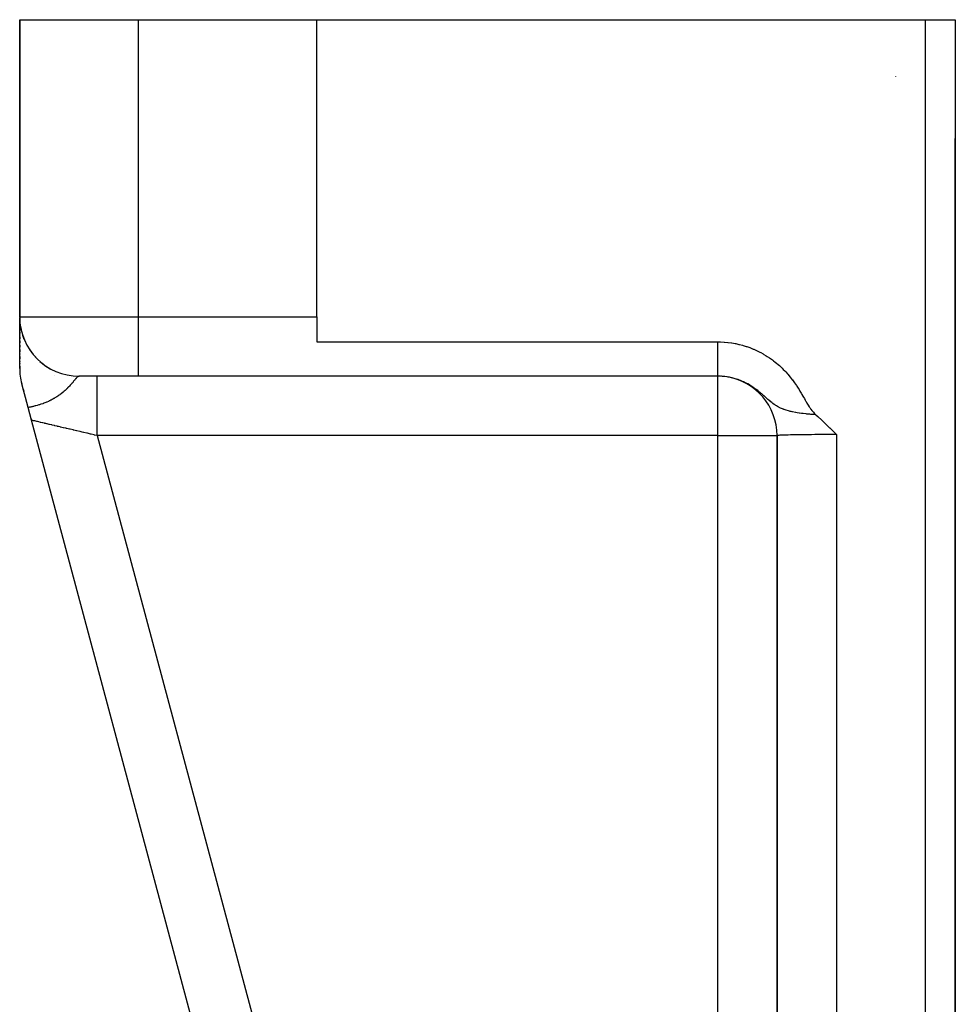
# Model space of a CAD drawing. Units: millimetres. Extents: x -336 to 528, y -375 to 375.
# Drawn here: x -70 to -39, y 342 to 375 of the extents above; entities that cross this region are included whole.
import ezdxf

# ---------------------------------------------------------------- set-up
doc = ezdxf.new("R2010")
doc.units = ezdxf.units.MM
doc.linetypes.add('DASHED', pattern=[9.652, 8.128, -1.524])
doc.layers.add('nevidi', color=4, linetype='DASHED')

msp = doc.modelspace()

# ---------------------------------------------------------------- linework, layer by layer
at = {"color": 2}
for p, q in [((-70.5, 375), (-70.5, 365)), ((-70.5, 375), (-66.5, 375)), ((-70.5, 365), (-70.5, 375)), ((-66.5, 375), (-60.5, 375)), ((-60.5, 365), (-60.5, 375)), ((-60.5, 375), (-40, 375)), ((-40, 375), (-39.001, 375)), ((-39.001, 375), (-39.001, 289.292)), ((-39, 341), (-39, 371)), ((-70.5, 364.979), (-70.5, 364.926)), ((-70.5, 364.979), (-70.5, 364.926)), ((-70.5, 364.926), (-70.5, 364.979)), ((-70.5, 364.979), (-70.5, 364.926)), ((-70.5, 363.263), (-70.5, 364.964)), ((-70.5, 364.903), (-70.5, 364.846)), ((-70.5, 364.903), (-70.5, 364.846)), ((-70.5, 364.846), (-70.5, 364.903)), ((-70.5, 364.903), (-70.5, 364.846)), ((-60.5, 365), (-60.5, 364.154)), ((-70.5, 364.782), (-70.5, 364.777)), ((-70.5, 364.782), (-70.5, 364.777)), ((-70.5, 364.777), (-70.5, 364.782)), ((-70.5, 364.782), (-70.5, 364.777)), ((-70.5, 364.743), (-70.5, 364.737)), ((-70.5, 364.743), (-70.5, 364.737)), ((-70.5, 364.737), (-70.5, 364.743)), ((-70.5, 364.743), (-70.5, 364.737)), ((-70.5, 364.701), (-70.5, 364.695)), ((-70.5, 364.701), (-70.5, 364.695)), ((-70.5, 364.695), (-70.5, 364.701)), ((-70.5, 364.701), (-70.5, 364.695)), ((-70.5, 364.656), (-70.5, 364.65)), ((-70.5, 364.656), (-70.5, 364.65)), ((-70.5, 364.65), (-70.5, 364.656)), ((-70.5, 364.656), (-70.5, 364.65)), ((-70.5, 364.602), (-70.5, 364.551)), ((-70.5, 364.602), (-70.5, 364.551)), ((-70.5, 364.551), (-70.5, 364.602)), ((-70.5, 364.602), (-70.5, 364.551)), ((-70.467, 364.641), (-70.438, 364.505)), ((-70.5, 364.498), (-70.5, 364.442)), ((-70.5, 364.498), (-70.5, 364.442)), ((-70.5, 364.442), (-70.5, 364.498)), ((-70.5, 364.498), (-70.5, 364.442)), ((-70.5, 364.391), (-70.5, 364.383)), ((-70.5, 364.391), (-70.5, 364.383)), ((-70.5, 364.383), (-70.5, 364.391)), ((-70.5, 364.391), (-70.5, 364.383)), ((-70.5, 364.321), (-70.5, 364.257)), ((-70.5, 364.321), (-70.5, 364.257)), ((-70.5, 364.257), (-70.5, 364.321)), ((-70.5, 364.321), (-70.5, 364.257)), ((-70.401, 364.381), (-70.355, 364.251)), ((-70.5, 364.191), (-70.5, 364.121)), ((-70.5, 364.191), (-70.5, 364.121)), ((-70.5, 364.121), (-70.5, 364.191)), ((-70.5, 364.191), (-70.5, 364.121)), ((-70.5, 364.05), (-70.5, 363.976)), ((-70.5, 364.05), (-70.5, 363.976)), ((-70.5, 363.976), (-70.5, 364.05)), ((-70.5, 364.05), (-70.5, 363.976)), ((-60.5, 364.154), (-46.993, 364.154)), ((-70.5, 363.901), (-70.5, 363.823)), ((-70.5, 363.901), (-70.5, 363.823)), ((-70.5, 363.823), (-70.5, 363.901)), ((-70.5, 363.901), (-70.5, 363.823)), ((-70.5, 363.754), (-70.5, 363.744)), ((-70.5, 363.754), (-70.5, 363.744)), ((-70.5, 363.744), (-70.5, 363.754)), ((-70.5, 363.754), (-70.5, 363.744)), ((-70.5, 363.663), (-70.5, 363.58)), ((-70.5, 363.663), (-70.5, 363.58)), ((-70.5, 363.58), (-70.5, 363.663)), ((-70.5, 363.663), (-70.5, 363.58)), ((-70.169, 363.899), (-70.091, 363.788)), ((-70.09, 363.787), (-70.091, 363.788)), ((-70.006, 363.685), (-69.916, 363.587)), ((-69.914, 363.586), (-69.916, 363.587)), ((-70.5, 363.507), (-70.5, 363.496)), ((-70.5, 363.507), (-70.5, 363.496)), ((-70.5, 363.496), (-70.5, 363.507)), ((-70.5, 363.507), (-70.5, 363.496)), ((-70.5, 363.422), (-70.5, 363.411)), ((-70.5, 363.422), (-70.5, 363.411)), ((-70.5, 363.411), (-70.5, 363.422)), ((-70.5, 363.422), (-70.5, 363.411)), ((-70.5, 363.336), (-70.5, 363.263)), ((-70.5, 363.336), (-70.5, 363.263)), ((-70.5, 363.263), (-70.5, 363.336)), ((-70.5, 363.336), (-70.5, 363.263)), ((-69.817, 363.496), (-69.715, 363.411)), ((-69.713, 363.41), (-69.715, 363.411)), ((-69.619, 363.342), (-69.613, 363.338)), ((-69.604, 363.333), (-69.493, 363.264)), ((-69.49, 363.262), (-69.493, 363.264)), ((-66.5, 363), (-68.5, 363)), ((-46.993, 363), (-66.5, 363)), ((-46.993, 363), (-66.5, 363)), ((-70.432, 362.746), (-70.429, 362.736)), ((-70.429, 362.736), (-70.432, 362.746)), ((-70.429, 362.736), (-70.432, 362.746)), ((-70.217, 361.945), (-70.432, 362.746)), ((-70.432, 362.746), (-70.429, 362.736)), ((-70.383, 362.565), (-70.365, 362.497)), ((-70.365, 362.497), (-70.383, 362.565)), ((-70.365, 362.497), (-70.383, 362.565)), ((-70.383, 362.565), (-70.365, 362.497)), ((-70.103, 361.518), (-70.217, 361.945)), ((-70.114, 361.56), (-70.103, 361.518)), ((-70.103, 361.518), (-70.114, 361.56)), ((-70.103, 361.518), (-70.114, 361.56)), ((-70.114, 361.56), (-70.103, 361.518)), ((-58.236, 317.232), (-70.103, 361.518)), ((-58.236, 317.232), (-70.103, 361.518)), ((-45, 340.348), (-45, 361)), ((-45, 340.348), (-45, 361)), ((-45, 340.348), (-45, 361)), ((-45, 361), (-45, 340.348)), ((-44.998, 361.002), (-44.998, 303.271))]:
    msp.add_line(p, q, dxfattribs=at)
for points in [[(-46.993, 364.154), (-46.915, 364.153), (-46.903, 364.153), (-46.787, 364.148), (-46.775, 364.147), (-46.66, 364.136), (-46.646, 364.135), (-46.534, 364.12), (-46.519, 364.118), (-46.408, 364.098), (-46.392, 364.095), (-46.284, 364.071), (-46.266, 364.067), (-46.161, 364.039), (-46.142, 364.034), (-46.041, 364.003), (-46.02, 363.996), (-45.922, 363.961), (-45.9, 363.953), (-45.806, 363.915), (-45.782, 363.905), (-45.693, 363.865), (-45.666, 363.852), (-45.581, 363.81), (-45.553, 363.795), (-45.472, 363.751), (-45.441, 363.733), (-45.365, 363.687), (-45.331, 363.665), (-45.261, 363.619), (-45.224, 363.594), (-45.16, 363.547), (-45.121, 363.518), (-45.062, 363.472), (-45.02, 363.438), (-44.969, 363.395), (-44.924, 363.355), (-44.879, 363.314), (-44.831, 363.268), (-44.792, 363.23), (-44.741, 363.177), (-44.71, 363.144), (-44.654, 363.082), (-44.63, 363.055), (-44.57, 362.984), (-44.555, 362.965), (-44.489, 362.881), (-44.483, 362.873), (-44.439, 362.814), (-44.415, 362.78), (-44.411, 362.774), (-44.35, 362.686), (-44.335, 362.663), (-44.289, 362.593), (-44.261, 362.547), (-44.233, 362.501), (-44.188, 362.425), (-44.18, 362.412), (-44.163, 362.382), (-44.13, 362.325), (-44.112, 362.293), (-44.083, 362.244), (-44.051, 362.188), (-44.039, 362.167), (-44.025, 362.143), (-43.997, 362.095), (-43.978, 362.064), (-43.955, 362.027), (-43.917, 361.969), (-43.913, 361.963), (-43.902, 361.946), (-43.871, 361.903), (-43.862, 361.891), (-43.826, 361.846), (-43.807, 361.823), (-43.779, 361.79), (-43.75, 361.759), (-43.727, 361.736), (-43.693, 361.704)], [(-43.693, 361.704), (-43.63, 361.647), (-43.498, 361.523), (-43.491, 361.516), (-43.483, 361.509), (-43.355, 361.386), (-43.231, 361.264), (-43.224, 361.257), (-43.217, 361.25), (-43.094, 361.128), (-43, 361.035)], [(-44.998, 361.002), (-44.999, 361.001), (-45, 361)]]:
    msp.add_lwpolyline(points, dxfattribs=at)
for centre, start, end in [((-68.5, 365), 180, 270), ((-68.5, 363.263), 180, 181.7259), ((-68.5, 363.263), 180, 194.9998), ((-47, 361), 83.324, 87.3088), ((-47, 361), 0.0001, 81.2638)]:
    msp.add_arc(centre, 2, start, end, dxfattribs=at)
at = {"layer": 'nevidi', "color": 7, "linetype": 'Continuous'}
for p, q in [((-66.5, 365), (-66.5, 375)), ((-40, 289.276), (-40, 375)), ((-41, 373.091), (-41, 373.094)), ((-70.5, 365), (-66.5, 365)), ((-66.5, 365), (-60.5, 365)), ((-66.5, 363), (-66.5, 365)), ((-70.498, 363.263), (-70.5, 363.263)), ((-70.494, 363.263), (-70.496, 363.263)), ((-69.489, 363.263), (-69.495, 363.263)), ((-69.336, 363.039), (-69.339, 363.039)), ((-47, 361), (-47, 363)), ((-70.431, 362.746), (-70.432, 362.746)), ((-70.406, 362.753), (-70.407, 362.752)), ((-47, 361), (-67.894, 361)), ((-67.894, 361), (-56.458, 318.321)), ((-47, 335.1), (-47, 361)), ((-47, 361), (-45, 361)), ((-44.998, 361), (-45, 361)), ((-43, 361.035), (-43, 297.103))]:
    msp.add_line(p, q, dxfattribs=at)
for points in [[(-46.993, 363), (-46.993, 363.001), (-46.993, 363.014), (-46.993, 363.018), (-46.993, 363.024), (-46.993, 363.06), (-46.993, 363.072), (-46.993, 363.081), (-46.993, 363.138), (-46.993, 363.16), (-46.993, 363.168), (-46.993, 363.247), (-46.993, 363.282), (-46.993, 363.286), (-46.993, 363.385), (-46.993, 363.433), (-46.993, 363.434), (-46.993, 363.55), (-46.993, 363.605), (-46.993, 363.615), (-46.993, 363.739), (-46.993, 363.801), (-46.993, 363.82), (-46.993, 363.948), (-46.993, 364.016), (-46.993, 364.047), (-46.993, 364.154)], [(-68.503, 363), (-68.512, 362.998), (-68.513, 362.998), (-68.521, 362.995), (-68.523, 362.994), (-68.527, 362.992), (-68.531, 362.99), (-68.532, 362.989), (-68.536, 362.987), (-68.541, 362.984), (-68.542, 362.983), (-68.552, 362.976), (-68.553, 362.974), (-68.56, 362.968), (-68.563, 362.966), (-68.564, 362.964), (-68.575, 362.955), (-68.576, 362.953), (-68.588, 362.942), (-68.588, 362.942), (-68.589, 362.94), (-68.597, 362.931), (-68.601, 362.927), (-68.603, 362.925), (-68.615, 362.911), (-68.616, 362.91), (-68.617, 362.909), (-68.631, 362.893), (-68.633, 362.891), (-68.639, 362.883), (-68.647, 362.874), (-68.649, 362.871), (-68.655, 362.865), (-68.664, 362.853), (-68.667, 362.85), (-68.683, 362.831), (-68.685, 362.828), (-68.685, 362.828), (-68.703, 362.807), (-68.705, 362.804), (-68.723, 362.782), (-68.726, 362.779), (-68.727, 362.778), (-68.735, 362.768), (-68.742, 362.76), (-68.746, 362.756), (-68.749, 362.752), (-68.77, 362.728), (-68.773, 362.725), (-68.789, 362.706), (-68.795, 362.699), (-68.799, 362.695), (-68.823, 362.669), (-68.827, 362.665), (-68.837, 362.654), (-68.847, 362.643), (-68.853, 362.637), (-68.857, 362.633), (-68.858, 362.632), (-68.885, 362.604), (-68.889, 362.6), (-68.907, 362.582), (-68.92, 362.57), (-68.924, 362.565), (-68.945, 362.546), (-68.957, 362.534), (-68.962, 362.53), (-68.971, 362.522), (-68.998, 362.498), (-69.003, 362.493), (-69.012, 362.486), (-69.036, 362.465), (-69.042, 362.46), (-69.048, 362.455), (-69.051, 362.453), (-69.09, 362.422), (-69.096, 362.417), (-69.104, 362.411), (-69.142, 362.382), (-69.149, 362.377), (-69.154, 362.374), (-69.173, 362.36), (-69.199, 362.342), (-69.206, 362.337), (-69.217, 362.33), (-69.243, 362.312), (-69.254, 362.305), (-69.261, 362.301), (-69.27, 362.295), (-69.313, 362.269), (-69.33, 362.259), (-69.339, 362.254), (-69.35, 362.247), (-69.384, 362.228), (-69.406, 362.217), (-69.416, 362.211), (-69.444, 362.197), (-69.454, 362.191), (-69.489, 362.174), (-69.49, 362.174), (-69.502, 362.168), (-69.524, 362.158), (-69.533, 362.153), (-69.585, 362.13), (-69.592, 362.127), (-69.598, 362.125), (-69.619, 362.116), (-69.659, 362.1), (-69.691, 362.087), (-69.7, 362.084), (-69.706, 362.082), (-69.724, 362.075), (-69.776, 362.057), (-69.788, 362.053), (-69.813, 362.045), (-69.83, 362.039), (-69.848, 362.034), (-69.848, 362.033), (-69.851, 362.033), (-69.906, 362.016)], [(-67.894, 361), (-67.894, 361.053), (-67.894, 361.188), (-67.894, 361.235), (-67.894, 361.318), (-67.894, 361.452), (-67.894, 361.498), (-67.894, 361.579), (-67.894, 361.709), (-67.894, 361.752), (-67.894, 361.829), (-67.894, 361.953), (-67.894, 361.992), (-67.894, 362.064), (-67.894, 362.18), (-67.894, 362.214), (-67.894, 362.28), (-67.894, 362.385), (-67.894, 362.415), (-67.894, 362.474), (-67.894, 362.566), (-67.894, 362.591), (-67.894, 362.641), (-67.894, 362.719), (-67.894, 362.738), (-67.894, 362.778), (-67.894, 362.84), (-67.894, 362.855), (-67.894, 362.884), (-67.894, 362.928), (-67.894, 362.938), (-67.894, 362.957), (-67.894, 362.982), (-67.894, 362.986), (-67.894, 362.994), (-67.894, 363)], [(-43.693, 361.704), (-43.731, 361.706), (-43.766, 361.708), (-43.864, 361.715), (-43.893, 361.717), (-43.996, 361.727), (-44.018, 361.729), (-44.121, 361.74), (-44.125, 361.74), (-44.139, 361.742), (-44.173, 361.746), (-44.251, 361.757), (-44.257, 361.758), (-44.327, 361.768), (-44.371, 361.776), (-44.375, 361.776), (-44.481, 361.797), (-44.496, 361.8), (-44.528, 361.807), (-44.556, 361.814), (-44.588, 361.822), (-44.615, 361.829), (-44.69, 361.851), (-44.732, 361.865), (-44.767, 361.877), (-44.785, 361.884), (-44.79, 361.885), (-44.849, 361.909), (-44.886, 361.926), (-44.928, 361.947), (-44.941, 361.953), (-44.969, 361.968), (-44.982, 361.975), (-45.022, 361.999), (-45.048, 362.015), (-45.058, 362.022), (-45.078, 362.035), (-45.101, 362.051), (-45.145, 362.083), (-45.153, 362.089), (-45.18, 362.11), (-45.228, 362.149), (-45.236, 362.156), (-45.281, 362.195), (-45.295, 362.207), (-45.303, 362.214), (-45.307, 362.218), (-45.31, 362.22), (-45.373, 362.276), (-45.38, 362.283), (-45.439, 362.335), (-45.441, 362.337), (-45.448, 362.343), (-45.507, 362.395), (-45.514, 362.401), (-45.533, 362.417), (-45.574, 362.451), (-45.58, 362.456), (-45.64, 362.505), (-45.646, 362.51), (-45.653, 362.515), (-45.707, 362.556), (-45.714, 362.561), (-45.756, 362.591), (-45.776, 362.606), (-45.782, 362.61), (-45.845, 362.652), (-45.852, 362.657), (-45.916, 362.696), (-45.923, 362.701), (-45.928, 362.704), (-45.988, 362.738), (-45.989, 362.738), (-45.996, 362.742), (-46.062, 362.776), (-46.069, 362.78), (-46.073, 362.782), (-46.136, 362.812), (-46.143, 362.815), (-46.211, 362.845), (-46.218, 362.848), (-46.236, 362.855), (-46.287, 362.874), (-46.295, 362.877), (-46.315, 362.884), (-46.364, 362.901), (-46.372, 362.903), (-46.443, 362.924), (-46.45, 362.926), (-46.494, 362.938), (-46.522, 362.945), (-46.53, 362.947), (-46.602, 362.962), (-46.61, 362.964), (-46.65, 362.971), (-46.683, 362.976), (-46.691, 362.977), (-46.759, 362.986), (-46.764, 362.987), (-46.772, 362.988), (-46.846, 362.995), (-46.854, 362.995), (-46.928, 362.999), (-46.936, 362.999), (-46.967, 363), (-46.993, 363)], [(-69.906, 362.016), (-69.914, 362.014), (-69.951, 362.004), (-69.961, 362.001), (-69.971, 361.998), (-69.975, 361.997), (-70.012, 361.988), (-70.031, 361.983), (-70.059, 361.977), (-70.082, 361.972), (-70.103, 361.967), (-70.107, 361.966), (-70.126, 361.962), (-70.128, 361.962), (-70.141, 361.959), (-70.165, 361.954), (-70.175, 361.952), (-70.197, 361.948), (-70.205, 361.947), (-70.217, 361.945)], [(-67.894, 361), (-67.977, 361.02), (-67.992, 361.023), (-68.099, 361.048), (-68.101, 361.049), (-68.114, 361.052), (-68.221, 361.077), (-68.235, 361.08), (-68.341, 361.105), (-68.355, 361.108), (-68.394, 361.117), (-68.46, 361.133), (-68.474, 361.136), (-68.577, 361.16), (-68.591, 361.163), (-68.677, 361.184), (-68.692, 361.187), (-68.705, 361.19), (-68.805, 361.213), (-68.818, 361.217), (-68.915, 361.239), (-68.927, 361.242), (-68.946, 361.247), (-69.021, 361.264), (-69.034, 361.267), (-69.125, 361.288), (-69.136, 361.291), (-69.197, 361.305), (-69.224, 361.312), (-69.236, 361.314), (-69.32, 361.334), (-69.331, 361.337), (-69.411, 361.355), (-69.421, 361.358), (-69.424, 361.359), (-69.497, 361.376), (-69.507, 361.378), (-69.579, 361.395), (-69.588, 361.397), (-69.623, 361.405), (-69.655, 361.413), (-69.664, 361.415), (-69.726, 361.429), (-69.734, 361.431), (-69.792, 361.445), (-69.792, 361.445), (-69.799, 361.446), (-69.851, 361.459), (-69.858, 361.46), (-69.905, 361.471), (-69.911, 361.473), (-69.926, 361.476), (-69.952, 361.482), (-69.957, 361.484), (-69.993, 361.492), (-69.998, 361.493), (-70.024, 361.499), (-70.028, 361.5), (-70.032, 361.501), (-70.056, 361.507), (-70.059, 361.507), (-70.078, 361.512), (-70.08, 361.512), (-70.083, 361.513), (-70.093, 361.515), (-70.094, 361.516), (-70.101, 361.517), (-70.102, 361.517), (-70.103, 361.518)], [(-43, 361.035), (-43.094, 361.035), (-43.094, 361.035), (-43.11, 361.035), (-43.222, 361.034), (-43.238, 361.034), (-43.349, 361.034), (-43.361, 361.034), (-43.365, 361.034), (-43.475, 361.034), (-43.491, 361.034), (-43.598, 361.033), (-43.614, 361.033), (-43.621, 361.033), (-43.72, 361.032), (-43.735, 361.032), (-43.838, 361.031), (-43.853, 361.031), (-43.869, 361.031), (-43.953, 361.03), (-43.967, 361.03), (-44.063, 361.029), (-44.077, 361.029), (-44.103, 361.029), (-44.17, 361.028), (-44.183, 361.028), (-44.272, 361.027), (-44.284, 361.027), (-44.316, 361.026), (-44.368, 361.025), (-44.38, 361.025), (-44.459, 361.024), (-44.47, 361.023), (-44.506, 361.023), (-44.544, 361.022), (-44.554, 361.022), (-44.622, 361.02), (-44.632, 361.02), (-44.669, 361.019), (-44.694, 361.018), (-44.703, 361.018), (-44.759, 361.016), (-44.766, 361.016), (-44.801, 361.015), (-44.816, 361.014), (-44.823, 361.014), (-44.866, 361.012), (-44.872, 361.012), (-44.901, 361.011), (-44.908, 361.01), (-44.913, 361.01), (-44.943, 361.008), (-44.947, 361.008), (-44.967, 361.006), (-44.969, 361.006), (-44.972, 361.006), (-44.988, 361.004), (-44.989, 361.004), (-44.998, 361.002), (-44.998, 361.002)]]:
    msp.add_lwpolyline(points, dxfattribs=at)

doc.saveas('drawing.dxf')
